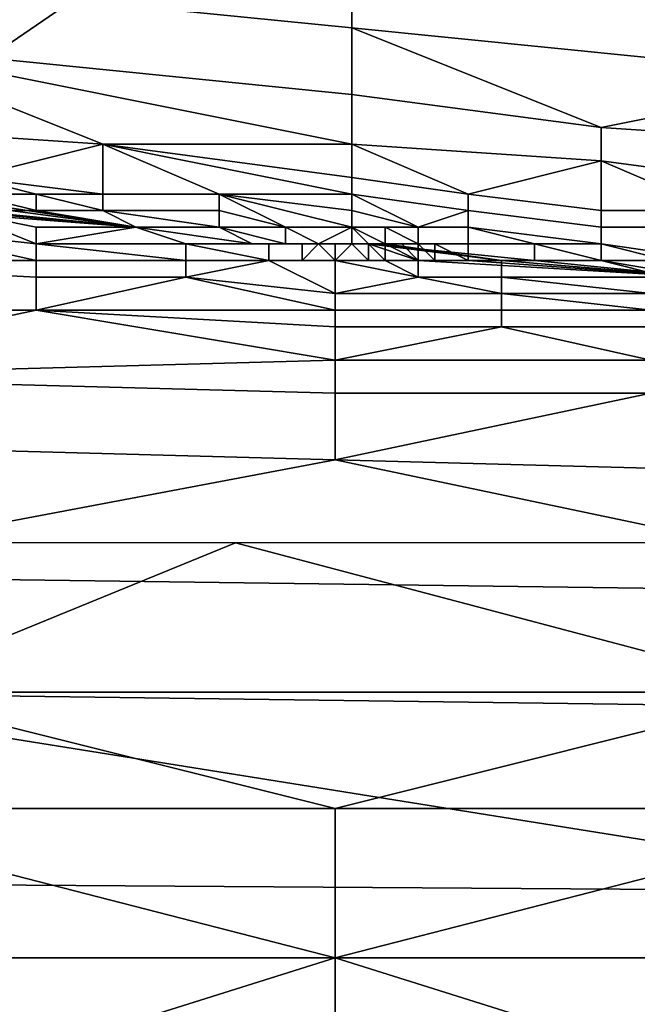
# Model space of a CAD drawing. Extents: x -0.004 to 0.674, y -0.184 to 0.188.
# Drawn here: x 0.067 to 0.071, y -0.172 to -0.166 of the extents above; entities that cross this region are included whole.
import ezdxf

# ---------------------------------------------------------------- set-up
doc = ezdxf.new("R2010")
doc.units = 0
doc.layers.add('PORCELAIN_1', color=7, linetype='CONTINUOUS')

msp = doc.modelspace()

# ---------------------------------------------------------------- linework, layer by layer
at = {"layer": 'PORCELAIN_1'}
for points in [[(0.0649, -0.1564, 0.7843), (0.0809, -0.1564, 0.7843), (0.0644, -0.1677, 0.7841)], [(0.0644, -0.1677, 0.7841), (0.0809, -0.1564, 0.7843), (0.0696, -0.1779, 0.7839)], [(0.0809, -0.1564, 0.7843), (0.0771, -0.1779, 0.7839), (0.0696, -0.1779, 0.7839)], [(0.0661, -0.165, 0.3378), (0.0691, -0.1653, 0.3379), (0.0691, -0.1658, 0.3381), (0.0661, -0.1655, 0.338)], [(0.0691, -0.1653, 0.3379), (0.0721, -0.1656, 0.338), (0.0721, -0.1661, 0.3382), (0.0691, -0.1658, 0.3381)], [(0.0661, -0.1655, 0.338), (0.0691, -0.1658, 0.3381), (0.0691, -0.1662, 0.3384), (0.0661, -0.1659, 0.3382)], [(0.0691, -0.1662, 0.3384), (0.0691, -0.1658, 0.3381), (0.0706, -0.1664, 0.3384)], [(0.0721, -0.1661, 0.3382), (0.0706, -0.1664, 0.3384), (0.0691, -0.1658, 0.3381)], [(0.0661, -0.1664, 0.3385), (0.0661, -0.1659, 0.3382), (0.0676, -0.1665, 0.3386)], [(0.0691, -0.1662, 0.3384), (0.0691, -0.1665, 0.3385), (0.0661, -0.1659, 0.3382)], [(0.0676, -0.1665, 0.3386), (0.0661, -0.1659, 0.3382), (0.0691, -0.1665, 0.3385)], [(0.0721, -0.1665, 0.3385), (0.0706, -0.1664, 0.3384), (0.0721, -0.1661, 0.3382)], [(0.0691, -0.1662, 0.3384), (0.0706, -0.1664, 0.3384), (0.0706, -0.1666, 0.3386), (0.0691, -0.1665, 0.3385)], [(0.0676, -0.1665, 0.3386), (0.0668, -0.1667, 0.3387), (0.0661, -0.1664, 0.3385)], [(0.0706, -0.1664, 0.3384), (0.0721, -0.1665, 0.3385), (0.0721, -0.1668, 0.3386), (0.0706, -0.1666, 0.3386)], [(0.0676, -0.1668, 0.3387), (0.0668, -0.1667, 0.3387), (0.0676, -0.1665, 0.3386)], [(0.0676, -0.1668, 0.3387), (0.0676, -0.1665, 0.3386), (0.0683, -0.1668, 0.3388)], [(0.0691, -0.1667, 0.3386), (0.0691, -0.1668, 0.3387), (0.0676, -0.1665, 0.3386)], [(0.0683, -0.1668, 0.3388), (0.0676, -0.1665, 0.3386), (0.0691, -0.1668, 0.3387)], [(0.0691, -0.1667, 0.3386), (0.0676, -0.1665, 0.3386), (0.0691, -0.1665, 0.3385)], [(0.0691, -0.1667, 0.3386), (0.0691, -0.1665, 0.3385), (0.0698, -0.1668, 0.3387)], [(0.0706, -0.1666, 0.3386), (0.0698, -0.1668, 0.3387), (0.0691, -0.1665, 0.3385)], [(0.0706, -0.1669, 0.3387), (0.0698, -0.1668, 0.3387), (0.0706, -0.1666, 0.3386)], [(0.0706, -0.1669, 0.3387), (0.0706, -0.1666, 0.3386), (0.0713, -0.1669, 0.3388)], [(0.0721, -0.1668, 0.3386), (0.0713, -0.1669, 0.3388), (0.0706, -0.1666, 0.3386)], [(0.0668, -0.1668, 0.3388), (0.0668, -0.1667, 0.3387), (0.0672, -0.1668, 0.3388)], [(0.0676, -0.1668, 0.3387), (0.0672, -0.1668, 0.3388), (0.0668, -0.1667, 0.3387)], [(0.0691, -0.1667, 0.3386), (0.0698, -0.1668, 0.3387), (0.0698, -0.1669, 0.3388), (0.0691, -0.1668, 0.3387)], [(0.0665, -0.1669, 0.3388), (0.0663, -0.1668, 0.3388), (0.0678, -0.167, 0.3389)], [(0.0678, -0.167, 0.3389), (0.0663, -0.1668, 0.3388), (0.0665, -0.1668, 0.3388)], [(0.0665, -0.1668, 0.3388), (0.0668, -0.1669, 0.3388), (0.0678, -0.167, 0.3389)], [(0.0668, -0.1668, 0.3388), (0.0672, -0.1668, 0.3388), (0.0672, -0.1669, 0.3388), (0.0668, -0.1668, 0.3388)], [(0.0668, -0.1668, 0.3388), (0.0672, -0.1669, 0.3388), (0.0668, -0.1669, 0.3388)], [(0.0676, -0.1669, 0.3388), (0.0672, -0.1668, 0.3388), (0.0676, -0.1668, 0.3387)], [(0.0672, -0.1668, 0.3388), (0.0676, -0.1669, 0.3388), (0.0676, -0.1669, 0.3388), (0.0672, -0.1669, 0.3388)], [(0.0676, -0.1668, 0.3387), (0.0683, -0.1668, 0.3388), (0.0683, -0.1669, 0.3388), (0.0676, -0.1669, 0.3388)], [(0.0691, -0.1669, 0.3388), (0.0683, -0.1668, 0.3388), (0.0691, -0.1668, 0.3387)], [(0.0683, -0.1669, 0.3388), (0.0683, -0.1668, 0.3388), (0.0687, -0.167, 0.3389)], [(0.0691, -0.1669, 0.3388), (0.0691, -0.167, 0.3388), (0.0683, -0.1668, 0.3388)], [(0.0687, -0.167, 0.3389), (0.0683, -0.1668, 0.3388), (0.0691, -0.167, 0.3388)], [(0.0691, -0.1669, 0.3388), (0.0691, -0.1668, 0.3387), (0.0695, -0.167, 0.3388)], [(0.0698, -0.1669, 0.3388), (0.0695, -0.167, 0.3388), (0.0691, -0.1668, 0.3387)], [(0.0698, -0.1668, 0.3387), (0.0706, -0.1669, 0.3387), (0.0706, -0.167, 0.3388), (0.0698, -0.1669, 0.3388)], [(0.0663, -0.167, 0.3389), (0.0667, -0.1669, 0.3389), (0.0672, -0.1671, 0.3389)], [(0.0667, -0.1669, 0.3388), (0.0665, -0.1669, 0.3388), (0.0678, -0.167, 0.3389)], [(0.0672, -0.167, 0.3389), (0.0672, -0.1671, 0.3389), (0.0667, -0.1669, 0.3389)], [(0.0667, -0.1669, 0.3389), (0.0667, -0.1669, 0.3388), (0.0672, -0.167, 0.3389)], [(0.0678, -0.167, 0.3389), (0.0672, -0.167, 0.3389), (0.0667, -0.1669, 0.3388)], [(0.0668, -0.1669, 0.3388), (0.0672, -0.1669, 0.3388), (0.0678, -0.167, 0.3389)], [(0.0672, -0.1669, 0.3388), (0.0676, -0.1669, 0.3388), (0.0678, -0.167, 0.3389)], [(0.0683, -0.1669, 0.3388), (0.0683, -0.167, 0.3389), (0.0676, -0.1669, 0.3388)], [(0.0678, -0.167, 0.3389), (0.0676, -0.1669, 0.3388), (0.0683, -0.167, 0.3389)], [(0.0683, -0.1669, 0.3388), (0.0687, -0.167, 0.3389), (0.0687, -0.167, 0.3389), (0.0683, -0.167, 0.3389)], [(0.0691, -0.1669, 0.3388), (0.0695, -0.167, 0.3388), (0.0695, -0.167, 0.3389), (0.0691, -0.167, 0.3388)], [(0.0698, -0.167, 0.3388), (0.0695, -0.167, 0.3388), (0.0698, -0.1669, 0.3388)], [(0.0698, -0.1669, 0.3388), (0.0706, -0.167, 0.3388), (0.0706, -0.1671, 0.3389), (0.0698, -0.167, 0.3388)], [(0.0706, -0.1669, 0.3387), (0.0713, -0.1669, 0.3388), (0.0713, -0.167, 0.3388), (0.0706, -0.167, 0.3388)], [(0.0672, -0.1672, 0.339), (0.0653, -0.1672, 0.3391), (0.0663, -0.167, 0.3389)], [(0.0672, -0.1671, 0.3389), (0.0672, -0.1672, 0.339), (0.0663, -0.167, 0.3389)], [(0.0672, -0.1671, 0.3389), (0.0672, -0.167, 0.3389), (0.0678, -0.167, 0.3389)], [(0.0672, -0.1671, 0.3389), (0.0678, -0.167, 0.3389), (0.0681, -0.1671, 0.339)], [(0.0681, -0.1671, 0.339), (0.0678, -0.167, 0.3389), (0.0685, -0.1671, 0.3389)], [(0.0685, -0.1671, 0.3389), (0.0678, -0.167, 0.3389), (0.0683, -0.167, 0.3389)], [(0.0683, -0.167, 0.3389), (0.0687, -0.167, 0.3389), (0.0687, -0.1671, 0.3389)], [(0.0687, -0.1671, 0.3389), (0.0685, -0.1671, 0.3389), (0.0683, -0.167, 0.3389)], [(0.0691, -0.167, 0.3389), (0.0687, -0.167, 0.3389), (0.0691, -0.167, 0.3388)], [(0.0687, -0.167, 0.3389), (0.0687, -0.167, 0.3389), (0.0689, -0.1671, 0.3389)], [(0.0691, -0.167, 0.3389), (0.0691, -0.167, 0.3389), (0.0687, -0.167, 0.3389)], [(0.0689, -0.1671, 0.3389), (0.0687, -0.167, 0.3389), (0.0691, -0.167, 0.3389)], [(0.0687, -0.167, 0.3389), (0.0689, -0.1671, 0.3389), (0.0689, -0.1671, 0.3389), (0.0687, -0.1671, 0.3389)], [(0.0691, -0.1671, 0.3389), (0.0689, -0.1671, 0.3389), (0.0691, -0.167, 0.3389)], [(0.0691, -0.1671, 0.3389), (0.0691, -0.167, 0.3389), (0.0692, -0.1671, 0.3389)], [(0.0693, -0.1671, 0.3389), (0.0692, -0.1671, 0.3389), (0.0691, -0.167, 0.3389)], [(0.0691, -0.167, 0.3389), (0.0693, -0.167, 0.3389), (0.0693, -0.1671, 0.3389), (0.0691, -0.167, 0.3389)], [(0.0691, -0.167, 0.3389), (0.0691, -0.167, 0.3388), (0.0693, -0.167, 0.3389)], [(0.0695, -0.167, 0.3389), (0.0693, -0.167, 0.3389), (0.0691, -0.167, 0.3388)], [(0.0693, -0.167, 0.3389), (0.0695, -0.1671, 0.3389), (0.0695, -0.1671, 0.3389), (0.0693, -0.1671, 0.3389)], [(0.0695, -0.1671, 0.3389), (0.0693, -0.167, 0.3389), (0.0695, -0.167, 0.3389)], [(0.0695, -0.167, 0.3388), (0.0698, -0.167, 0.3388), (0.0698, -0.167, 0.3389), (0.0695, -0.167, 0.3389)], [(0.0695, -0.167, 0.3389), (0.0698, -0.167, 0.3389), (0.0698, -0.1671, 0.3389), (0.0695, -0.1671, 0.3389)], [(0.0698, -0.1671, 0.3389), (0.0698, -0.167, 0.3389), (0.0702, -0.1671, 0.3389)], [(0.0698, -0.167, 0.3388), (0.0706, -0.1671, 0.3389), (0.0698, -0.167, 0.3389)], [(0.0698, -0.167, 0.3389), (0.0706, -0.1671, 0.3389), (0.0702, -0.1671, 0.3389)], [(0.0706, -0.167, 0.3388), (0.0713, -0.167, 0.3388), (0.0713, -0.1672, 0.3389), (0.0706, -0.1671, 0.3389)], [(0.0681, -0.1671, 0.339), (0.0681, -0.1672, 0.339), (0.0672, -0.1671, 0.3389)], [(0.0672, -0.1671, 0.3389), (0.0681, -0.1672, 0.339), (0.0672, -0.1672, 0.339)], [(0.0686, -0.1671, 0.339), (0.0686, -0.1672, 0.339), (0.0681, -0.1671, 0.339)], [(0.0681, -0.1671, 0.339), (0.0686, -0.1672, 0.339), (0.0681, -0.1672, 0.339)], [(0.0686, -0.1671, 0.3389), (0.0686, -0.1671, 0.339), (0.0681, -0.1671, 0.339)], [(0.0685, -0.1671, 0.3389), (0.0686, -0.1671, 0.3389), (0.0681, -0.1671, 0.339)], [(0.0688, -0.1671, 0.3389), (0.0686, -0.1671, 0.3389), (0.0685, -0.1671, 0.3389)], [(0.0685, -0.1671, 0.3389), (0.0687, -0.1671, 0.3389), (0.0688, -0.1671, 0.3389)], [(0.0688, -0.1672, 0.339), (0.0686, -0.1672, 0.339), (0.0686, -0.1671, 0.339), (0.0688, -0.1671, 0.339)], [(0.0688, -0.1671, 0.339), (0.0686, -0.1671, 0.339), (0.0688, -0.1671, 0.3389)], [(0.0688, -0.1671, 0.3389), (0.0688, -0.1671, 0.3389), (0.0686, -0.1671, 0.3389)], [(0.0686, -0.1671, 0.3389), (0.0688, -0.1671, 0.3389), (0.0686, -0.1671, 0.339)], [(0.0688, -0.1671, 0.3389), (0.0686, -0.1671, 0.3389), (0.0688, -0.1671, 0.3389)], [(0.0688, -0.1671, 0.3389), (0.0687, -0.1671, 0.3389), (0.0689, -0.1671, 0.3389)], [(0.0688, -0.1671, 0.339), (0.0689, -0.1671, 0.339), (0.0688, -0.1672, 0.339)], [(0.069, -0.1672, 0.339), (0.0688, -0.1672, 0.339), (0.0689, -0.1671, 0.339)], [(0.0689, -0.1671, 0.339), (0.0688, -0.1671, 0.339), (0.0688, -0.1671, 0.3389), (0.0689, -0.1671, 0.3389)], [(0.0689, -0.1671, 0.3389), (0.0688, -0.1671, 0.3389), (0.0688, -0.1671, 0.3389), (0.0689, -0.1671, 0.3389)], [(0.0689, -0.1671, 0.3389), (0.0688, -0.1671, 0.3389), (0.069, -0.1671, 0.3389)], [(0.0688, -0.1671, 0.3389), (0.0689, -0.1671, 0.3389), (0.0688, -0.1671, 0.3389)], [(0.0688, -0.1671, 0.3389), (0.0689, -0.1671, 0.3389), (0.0689, -0.1671, 0.3389)], [(0.069, -0.1671, 0.3389), (0.0688, -0.1671, 0.3389), (0.0689, -0.1671, 0.3389)], [(0.069, -0.1671, 0.339), (0.069, -0.1672, 0.339), (0.0689, -0.1671, 0.339)], [(0.069, -0.1671, 0.339), (0.0689, -0.1671, 0.339), (0.069, -0.1671, 0.339)], [(0.069, -0.1671, 0.3389), (0.069, -0.1671, 0.339), (0.0689, -0.1671, 0.3389)], [(0.0689, -0.1671, 0.3389), (0.069, -0.1671, 0.339), (0.0689, -0.1671, 0.339)], [(0.069, -0.1671, 0.3389), (0.0689, -0.1671, 0.3389), (0.069, -0.1671, 0.3389)], [(0.0689, -0.1671, 0.3389), (0.069, -0.1671, 0.3389), (0.0689, -0.1671, 0.3389)], [(0.0689, -0.1671, 0.3389), (0.0689, -0.1671, 0.3389), (0.069, -0.1671, 0.3389)], [(0.0691, -0.1671, 0.3389), (0.0691, -0.1671, 0.3389), (0.0689, -0.1671, 0.3389)], [(0.069, -0.1671, 0.3389), (0.0689, -0.1671, 0.3389), (0.0691, -0.1671, 0.3389)], [(0.0689, -0.1671, 0.3389), (0.069, -0.1671, 0.3389), (0.069, -0.1671, 0.3389), (0.0689, -0.1671, 0.3389)], [(0.069, -0.1671, 0.3389), (0.0689, -0.1671, 0.3389), (0.069, -0.1671, 0.3389)], [(0.0691, -0.1671, 0.339), (0.069, -0.1671, 0.339), (0.069, -0.1671, 0.339), (0.0691, -0.1671, 0.339)], [(0.0691, -0.1671, 0.339), (0.069, -0.1671, 0.339), (0.0691, -0.1671, 0.3389)], [(0.0691, -0.1671, 0.3389), (0.0691, -0.1671, 0.3389), (0.069, -0.1671, 0.3389)], [(0.069, -0.1671, 0.3389), (0.0691, -0.1671, 0.3389), (0.069, -0.1671, 0.339)], [(0.069, -0.1671, 0.339), (0.0691, -0.1671, 0.339), (0.069, -0.1672, 0.339)], [(0.069, -0.1672, 0.339), (0.0691, -0.1671, 0.339), (0.0692, -0.1672, 0.339)], [(0.069, -0.1671, 0.3389), (0.0691, -0.1671, 0.3389), (0.0691, -0.1671, 0.3389)], [(0.069, -0.1671, 0.3389), (0.069, -0.1671, 0.3389), (0.0691, -0.1671, 0.3389)], [(0.0691, -0.1671, 0.3389), (0.069, -0.1671, 0.3389), (0.0691, -0.1671, 0.3389)], [(0.0691, -0.1671, 0.3389), (0.069, -0.1671, 0.3389), (0.0691, -0.1671, 0.3389)], [(0.0691, -0.1671, 0.3389), (0.0691, -0.1671, 0.3389), (0.069, -0.1671, 0.3389)], [(0.069, -0.1671, 0.3389), (0.0691, -0.1671, 0.3389), (0.069, -0.1671, 0.3389)], [(0.069, -0.1671, 0.3389), (0.0691, -0.1671, 0.3389), (0.0691, -0.1671, 0.3389)], [(0.069, -0.1671, 0.3389), (0.0691, -0.1671, 0.3389), (0.069, -0.1671, 0.3389)], [(0.0692, -0.1671, 0.339), (0.0691, -0.1671, 0.339), (0.0691, -0.1671, 0.3389), (0.0692, -0.1671, 0.3389)], [(0.0691, -0.1671, 0.339), (0.0691, -0.1671, 0.339), (0.0691, -0.1671, 0.3389)], [(0.0691, -0.1671, 0.3389), (0.0691, -0.1671, 0.3389), (0.0691, -0.1671, 0.3389)], [(0.0692, -0.1671, 0.339), (0.0692, -0.1671, 0.339), (0.0691, -0.1671, 0.339)], [(0.0691, -0.1671, 0.339), (0.0691, -0.1671, 0.339), (0.0691, -0.1671, 0.339)], [(0.0691, -0.1671, 0.339), (0.0691, -0.1671, 0.339), (0.0692, -0.1671, 0.339)], [(0.0692, -0.1671, 0.339), (0.0692, -0.1672, 0.339), (0.0691, -0.1671, 0.339)], [(0.0691, -0.1671, 0.3389), (0.0691, -0.1671, 0.3389), (0.0691, -0.1671, 0.3389)], [(0.0691, -0.1671, 0.3389), (0.0691, -0.1671, 0.3389), (0.0691, -0.1671, 0.3389)], [(0.0691, -0.1671, 0.3389), (0.0691, -0.1671, 0.3389), (0.0692, -0.1671, 0.3389)], [(0.0691, -0.1671, 0.3389), (0.0691, -0.1671, 0.3389), (0.0691, -0.1671, 0.3389)], [(0.0692, -0.1671, 0.3389), (0.0691, -0.1671, 0.3389), (0.0692, -0.1671, 0.3389)], [(0.0691, -0.1671, 0.3389), (0.0692, -0.1671, 0.3389), (0.0692, -0.1671, 0.3389), (0.0691, -0.1671, 0.3389)], [(0.0691, -0.1671, 0.3389), (0.0691, -0.1671, 0.3389), (0.0691, -0.1671, 0.3389)], [(0.0691, -0.1671, 0.3389), (0.0691, -0.1671, 0.3389), (0.0691, -0.1671, 0.3389)], [(0.0691, -0.1671, 0.3389), (0.0692, -0.1671, 0.3389), (0.0692, -0.1671, 0.3389), (0.0691, -0.1671, 0.3389)], [(0.0691, -0.1671, 0.3389), (0.0691, -0.1671, 0.3389), (0.0692, -0.1671, 0.3389)], [(0.0692, -0.1671, 0.3389), (0.0692, -0.1671, 0.3389), (0.0691, -0.1671, 0.3389)], [(0.0691, -0.1671, 0.3389), (0.0691, -0.1671, 0.3389), (0.0691, -0.1671, 0.3389)], [(0.0692, -0.1671, 0.3389), (0.0691, -0.1671, 0.3389), (0.0692, -0.1671, 0.3389)], [(0.0692, -0.1671, 0.3389), (0.0691, -0.1671, 0.3389), (0.0691, -0.1671, 0.3389)], [(0.0691, -0.1671, 0.3389), (0.0692, -0.1671, 0.3389), (0.0692, -0.1671, 0.3389), (0.0691, -0.1671, 0.3389)], [(0.0691, -0.1671, 0.3389), (0.0691, -0.1671, 0.3389), (0.0691, -0.1671, 0.3389)], [(0.0691, -0.1671, 0.3389), (0.0692, -0.1671, 0.3389), (0.0691, -0.1671, 0.3389)], [(0.0692, -0.1671, 0.3389), (0.0692, -0.1671, 0.3389), (0.0691, -0.1671, 0.3389)], [(0.0691, -0.1671, 0.3389), (0.0692, -0.1671, 0.3389), (0.0692, -0.1671, 0.3389)], [(0.0691, -0.1671, 0.3389), (0.0691, -0.1671, 0.3389), (0.0691, -0.1671, 0.3389)], [(0.0691, -0.1671, 0.3389), (0.0691, -0.1671, 0.3389), (0.0691, -0.1671, 0.3389)], [(0.0691, -0.1671, 0.3389), (0.0691, -0.1671, 0.3389), (0.0691, -0.1671, 0.3389)], [(0.0692, -0.1671, 0.339), (0.0692, -0.1671, 0.339), (0.0692, -0.1671, 0.339)], [(0.0692, -0.1671, 0.339), (0.0692, -0.1671, 0.339), (0.0692, -0.1671, 0.339)], [(0.0692, -0.1671, 0.339), (0.0692, -0.1671, 0.339), (0.0692, -0.1671, 0.339)], [(0.0693, -0.1671, 0.339), (0.0693, -0.1672, 0.339), (0.0692, -0.1671, 0.339)], [(0.0692, -0.1671, 0.339), (0.0692, -0.1671, 0.339), (0.0692, -0.1672, 0.339)], [(0.0692, -0.1672, 0.339), (0.0692, -0.1671, 0.339), (0.0693, -0.1672, 0.339)], [(0.0712, -0.1673, 0.3391), (0.07, -0.1672, 0.339), (0.0692, -0.1671, 0.3389)], [(0.0692, -0.1671, 0.339), (0.0692, -0.1671, 0.339), (0.0692, -0.1671, 0.3389)], [(0.0693, -0.1671, 0.339), (0.0692, -0.1671, 0.339), (0.0692, -0.1671, 0.339)], [(0.0692, -0.1671, 0.3389), (0.0692, -0.1671, 0.339), (0.0692, -0.1671, 0.3389)], [(0.0692, -0.1671, 0.339), (0.0692, -0.1671, 0.3389), (0.07, -0.1672, 0.339)], [(0.0692, -0.1671, 0.339), (0.0692, -0.1671, 0.3389), (0.0692, -0.1671, 0.339)], [(0.0692, -0.1671, 0.3389), (0.0692, -0.1671, 0.3389), (0.0692, -0.1671, 0.3389)], [(0.0692, -0.1671, 0.3389), (0.0692, -0.1671, 0.3389), (0.0692, -0.1671, 0.3389)], [(0.0693, -0.1671, 0.339), (0.0692, -0.1671, 0.339), (0.07, -0.1672, 0.339)], [(0.0692, -0.1671, 0.3389), (0.0692, -0.1671, 0.3389), (0.0692, -0.1671, 0.3389)], [(0.0692, -0.1671, 0.3389), (0.0692, -0.1671, 0.3389), (0.0692, -0.1671, 0.3389)], [(0.0692, -0.1671, 0.3389), (0.0692, -0.1671, 0.3389), (0.0692, -0.1671, 0.3389)], [(0.0692, -0.1671, 0.3389), (0.0692, -0.1671, 0.3389), (0.0692, -0.1671, 0.3389)], [(0.0692, -0.1671, 0.3389), (0.0692, -0.1671, 0.3389), (0.0692, -0.1671, 0.3389)], [(0.0692, -0.1671, 0.3389), (0.0692, -0.1671, 0.3389), (0.0692, -0.1671, 0.3389)], [(0.0692, -0.1671, 0.3389), (0.0692, -0.1671, 0.3389), (0.0692, -0.1671, 0.3389)], [(0.0692, -0.1671, 0.3389), (0.0692, -0.1671, 0.3389), (0.0692, -0.1671, 0.3389)], [(0.0692, -0.1671, 0.3389), (0.0692, -0.1671, 0.3389), (0.0692, -0.1671, 0.3389)], [(0.0692, -0.1671, 0.3389), (0.0692, -0.1671, 0.3389), (0.0692, -0.1671, 0.3389)], [(0.0692, -0.1671, 0.3389), (0.0693, -0.1671, 0.3389), (0.0693, -0.1671, 0.3389), (0.0692, -0.1671, 0.3389)], [(0.0692, -0.1671, 0.3389), (0.0693, -0.1671, 0.3389), (0.0693, -0.1671, 0.3389), (0.0692, -0.1671, 0.3389)], [(0.0692, -0.1671, 0.3389), (0.0692, -0.1671, 0.3389), (0.0692, -0.1671, 0.3389)], [(0.0692, -0.1671, 0.3389), (0.0692, -0.1671, 0.3389), (0.0692, -0.1671, 0.3389)], [(0.0692, -0.1671, 0.3389), (0.0693, -0.1671, 0.3389), (0.0693, -0.1671, 0.3389), (0.0692, -0.1671, 0.3389)], [(0.0692, -0.1671, 0.3389), (0.0692, -0.1671, 0.3389), (0.0692, -0.1671, 0.3389)], [(0.0693, -0.1671, 0.3389), (0.0692, -0.1671, 0.3389), (0.0693, -0.1671, 0.3389)], [(0.0693, -0.1671, 0.3389), (0.0692, -0.1671, 0.3389), (0.0692, -0.1671, 0.3389)], [(0.0693, -0.1671, 0.3389), (0.0692, -0.1671, 0.3389), (0.0693, -0.1671, 0.3389)], [(0.0694, -0.1671, 0.339), (0.0695, -0.1672, 0.339), (0.0692, -0.1671, 0.3389)], [(0.0692, -0.1671, 0.3389), (0.0692, -0.1671, 0.3389), (0.0695, -0.1672, 0.339)], [(0.0692, -0.1671, 0.3389), (0.0693, -0.1671, 0.3389), (0.0694, -0.1671, 0.339)], [(0.0712, -0.1673, 0.3391), (0.0692, -0.1671, 0.3389), (0.0695, -0.1672, 0.339)], [(0.0692, -0.1671, 0.3389), (0.0692, -0.1671, 0.3389), (0.0692, -0.1671, 0.3389)], [(0.0692, -0.1671, 0.3389), (0.0692, -0.1671, 0.3389), (0.0692, -0.1671, 0.3389)], [(0.0692, -0.1671, 0.3389), (0.0693, -0.1671, 0.3389), (0.0692, -0.1671, 0.3389)], [(0.0692, -0.1671, 0.3389), (0.0692, -0.1671, 0.3389), (0.0692, -0.1671, 0.3389)], [(0.0692, -0.1671, 0.3389), (0.0692, -0.1671, 0.3389), (0.0692, -0.1671, 0.3389)], [(0.0692, -0.1671, 0.3389), (0.0692, -0.1671, 0.3389), (0.0692, -0.1671, 0.3389)], [(0.0692, -0.1671, 0.3389), (0.0692, -0.1671, 0.3389), (0.0692, -0.1671, 0.3389)], [(0.0692, -0.1671, 0.3389), (0.0692, -0.1671, 0.3389), (0.0692, -0.1671, 0.3389)], [(0.0693, -0.1672, 0.339), (0.0693, -0.1671, 0.339), (0.0695, -0.1672, 0.339)], [(0.0695, -0.1672, 0.339), (0.0693, -0.1671, 0.339), (0.07, -0.1672, 0.339)], [(0.0693, -0.1671, 0.3389), (0.0693, -0.1671, 0.3389), (0.0694, -0.1671, 0.3389)], [(0.0693, -0.1671, 0.3389), (0.0695, -0.1671, 0.3389), (0.0693, -0.1671, 0.3389)], [(0.0693, -0.1671, 0.3389), (0.0695, -0.1671, 0.3389), (0.0694, -0.1671, 0.3389)], [(0.0693, -0.1671, 0.3389), (0.0694, -0.1671, 0.3389), (0.0693, -0.1671, 0.3389)], [(0.0693, -0.1671, 0.3389), (0.0693, -0.1671, 0.3389), (0.0694, -0.1671, 0.339)], [(0.0694, -0.1671, 0.339), (0.0693, -0.1671, 0.3389), (0.0694, -0.1671, 0.3389)], [(0.0693, -0.1671, 0.3389), (0.0695, -0.1671, 0.3389), (0.0695, -0.1671, 0.3389), (0.0693, -0.1671, 0.3389)], [(0.0695, -0.1671, 0.339), (0.0694, -0.1671, 0.3389), (0.0695, -0.1671, 0.3389)], [(0.0694, -0.1671, 0.3389), (0.0695, -0.1671, 0.339), (0.0695, -0.1672, 0.339), (0.0694, -0.1671, 0.339)], [(0.0695, -0.1671, 0.3389), (0.0695, -0.1671, 0.3389), (0.0696, -0.1671, 0.3389)], [(0.0695, -0.1671, 0.3389), (0.0698, -0.1671, 0.3389), (0.0695, -0.1671, 0.3389)], [(0.0695, -0.1671, 0.3389), (0.0698, -0.1671, 0.3389), (0.0696, -0.1671, 0.3389)], [(0.0695, -0.1671, 0.3389), (0.0696, -0.1671, 0.3389), (0.0696, -0.1672, 0.339), (0.0695, -0.1671, 0.339)], [(0.0695, -0.1672, 0.339), (0.0695, -0.1671, 0.339), (0.0696, -0.1672, 0.339)], [(0.0698, -0.1672, 0.339), (0.0696, -0.1671, 0.3389), (0.0698, -0.1671, 0.3389)], [(0.0696, -0.1671, 0.3389), (0.0698, -0.1672, 0.339), (0.0698, -0.1672, 0.339), (0.0696, -0.1672, 0.339)], [(0.0698, -0.1671, 0.3389), (0.0702, -0.1671, 0.3389), (0.0702, -0.1672, 0.339), (0.0698, -0.1672, 0.339)], [(0.0706, -0.1672, 0.339), (0.0702, -0.1671, 0.3389), (0.0706, -0.1671, 0.3389)], [(0.0702, -0.1671, 0.3389), (0.0706, -0.1672, 0.339), (0.0706, -0.1672, 0.339), (0.0702, -0.1672, 0.339)], [(0.0706, -0.1672, 0.339), (0.0706, -0.1671, 0.3389), (0.071, -0.1672, 0.339)], [(0.0713, -0.1672, 0.3389), (0.0713, -0.1672, 0.339), (0.0706, -0.1671, 0.3389)], [(0.071, -0.1672, 0.339), (0.0706, -0.1671, 0.3389), (0.0713, -0.1672, 0.339)], [(0.0672, -0.1675, 0.3393), (0.0653, -0.1675, 0.3392), (0.0653, -0.1672, 0.3391), (0.0672, -0.1673, 0.3391)], [(0.0672, -0.1673, 0.3391), (0.0653, -0.1672, 0.3391), (0.0672, -0.1672, 0.339)], [(0.0681, -0.1673, 0.3391), (0.0672, -0.1673, 0.3391), (0.0672, -0.1672, 0.339), (0.0681, -0.1672, 0.339)], [(0.0681, -0.1672, 0.339), (0.0672, -0.1672, 0.339), (0.0681, -0.1672, 0.339)], [(0.0686, -0.1672, 0.339), (0.0681, -0.1672, 0.339), (0.0681, -0.1672, 0.339), (0.0686, -0.1672, 0.339)], [(0.0686, -0.1672, 0.339), (0.0681, -0.1672, 0.339), (0.0686, -0.1672, 0.339)], [(0.0681, -0.1672, 0.339), (0.0686, -0.1672, 0.339), (0.0681, -0.1673, 0.3391)], [(0.0681, -0.1673, 0.3391), (0.0686, -0.1672, 0.339), (0.069, -0.1674, 0.3391)], [(0.0688, -0.1672, 0.339), (0.0686, -0.1672, 0.339), (0.0686, -0.1672, 0.339), (0.0688, -0.1672, 0.339)], [(0.0686, -0.1672, 0.339), (0.0688, -0.1672, 0.339), (0.0686, -0.1672, 0.339)], [(0.0686, -0.1672, 0.339), (0.0688, -0.1672, 0.339), (0.069, -0.1672, 0.339)], [(0.069, -0.1672, 0.339), (0.069, -0.1674, 0.3391), (0.0686, -0.1672, 0.339)], [(0.069, -0.1672, 0.339), (0.0688, -0.1672, 0.339), (0.069, -0.1672, 0.339)], [(0.069, -0.1672, 0.339), (0.0688, -0.1672, 0.339), (0.0688, -0.1672, 0.339), (0.069, -0.1672, 0.339)], [(0.069, -0.1672, 0.339), (0.069, -0.1672, 0.339), (0.0688, -0.1672, 0.339)], [(0.069, -0.1672, 0.339), (0.0695, -0.1673, 0.339), (0.069, -0.1674, 0.3391)], [(0.069, -0.1672, 0.339), (0.0693, -0.1672, 0.339), (0.069, -0.1672, 0.339)], [(0.069, -0.1672, 0.339), (0.0693, -0.1672, 0.339), (0.0695, -0.1673, 0.339)], [(0.069, -0.1672, 0.339), (0.0692, -0.1672, 0.339), (0.069, -0.1672, 0.339)], [(0.069, -0.1672, 0.339), (0.0692, -0.1672, 0.339), (0.0693, -0.1672, 0.339)], [(0.0692, -0.1672, 0.339), (0.069, -0.1672, 0.339), (0.069, -0.1672, 0.339), (0.0692, -0.1672, 0.339)], [(0.0693, -0.1672, 0.339), (0.0693, -0.1672, 0.339), (0.0692, -0.1672, 0.339)], [(0.0693, -0.1672, 0.339), (0.0692, -0.1672, 0.339), (0.0692, -0.1672, 0.339), (0.0693, -0.1672, 0.339)], [(0.0695, -0.1672, 0.339), (0.0695, -0.1673, 0.339), (0.0693, -0.1672, 0.339)], [(0.0695, -0.1672, 0.339), (0.0693, -0.1672, 0.339), (0.0693, -0.1672, 0.339), (0.0695, -0.1672, 0.339)], [(0.0695, -0.1672, 0.339), (0.0693, -0.1672, 0.339), (0.0693, -0.1672, 0.339)], [(0.07, -0.1673, 0.339), (0.0695, -0.1673, 0.339), (0.0695, -0.1672, 0.339), (0.07, -0.1672, 0.339)], [(0.07, -0.1672, 0.339), (0.0695, -0.1672, 0.339), (0.0695, -0.1672, 0.339)], [(0.0696, -0.1672, 0.339), (0.0698, -0.1672, 0.339), (0.0695, -0.1672, 0.339)], [(0.0695, -0.1672, 0.339), (0.0698, -0.1672, 0.339), (0.0712, -0.1673, 0.3391)], [(0.0702, -0.1672, 0.339), (0.0706, -0.1672, 0.339), (0.0698, -0.1672, 0.339)], [(0.0698, -0.1672, 0.339), (0.0698, -0.1672, 0.339), (0.0702, -0.1672, 0.339)], [(0.0712, -0.1673, 0.3391), (0.0698, -0.1672, 0.339), (0.0706, -0.1672, 0.339)], [(0.07, -0.1673, 0.339), (0.07, -0.1672, 0.339), (0.0712, -0.1673, 0.3391)], [(0.0706, -0.1672, 0.339), (0.071, -0.1672, 0.339), (0.071, -0.1673, 0.339), (0.0706, -0.1672, 0.339)], [(0.071, -0.1673, 0.339), (0.0712, -0.1673, 0.3391), (0.0706, -0.1672, 0.339)], [(0.0672, -0.1673, 0.3391), (0.0681, -0.1673, 0.3391), (0.0672, -0.1675, 0.3393)], [(0.069, -0.1675, 0.3392), (0.0672, -0.1675, 0.3393), (0.0681, -0.1673, 0.3391)], [(0.069, -0.1674, 0.3391), (0.069, -0.1675, 0.3392), (0.0681, -0.1673, 0.3391)], [(0.069, -0.1674, 0.3391), (0.0695, -0.1673, 0.339), (0.07, -0.1674, 0.3391)], [(0.07, -0.1673, 0.339), (0.07, -0.1674, 0.3391), (0.0695, -0.1673, 0.339)], [(0.0709, -0.1674, 0.3391), (0.07, -0.1673, 0.339), (0.0712, -0.1673, 0.3391)], [(0.07, -0.1674, 0.3391), (0.07, -0.1673, 0.339), (0.0709, -0.1674, 0.3391)], [(0.07, -0.1675, 0.3392), (0.069, -0.1675, 0.3392), (0.069, -0.1674, 0.3391), (0.07, -0.1674, 0.3391)], [(0.0709, -0.1674, 0.3391), (0.0709, -0.1675, 0.3392), (0.07, -0.1674, 0.3391)], [(0.07, -0.1674, 0.3391), (0.0709, -0.1675, 0.3392), (0.07, -0.1675, 0.3392)], [(0.0709, -0.1674, 0.3391), (0.0709, -0.1674, 0.3391), (0.07, -0.1674, 0.3391)], [(0.0653, -0.1675, 0.3392), (0.0672, -0.1675, 0.3393), (0.0653, -0.1679, 0.3396)], [(0.069, -0.1678, 0.3394), (0.0653, -0.1679, 0.3396), (0.0672, -0.1675, 0.3393)], [(0.069, -0.1676, 0.3393), (0.0672, -0.1675, 0.3393), (0.069, -0.1675, 0.3392)], [(0.069, -0.1676, 0.3393), (0.069, -0.1678, 0.3394), (0.0672, -0.1675, 0.3393)], [(0.07, -0.1676, 0.3393), (0.069, -0.1676, 0.3393), (0.069, -0.1675, 0.3392), (0.07, -0.1675, 0.3392)], [(0.0709, -0.1675, 0.3392), (0.07, -0.1675, 0.3392), (0.0709, -0.1675, 0.3392)], [(0.0709, -0.1676, 0.3393), (0.07, -0.1676, 0.3393), (0.07, -0.1675, 0.3392), (0.0709, -0.1675, 0.3392)], [(0.069, -0.1676, 0.3393), (0.07, -0.1676, 0.3393), (0.069, -0.1678, 0.3394)], [(0.069, -0.1678, 0.3394), (0.07, -0.1676, 0.3393), (0.0709, -0.1678, 0.3394)], [(0.0709, -0.1676, 0.3393), (0.0709, -0.1678, 0.3394), (0.07, -0.1676, 0.3393)], [(0.0696, -0.1779, 0.7839), (0.0622, -0.1779, 0.7839), (0.0644, -0.1677, 0.7841)], [(0.069, -0.168, 0.3396), (0.0653, -0.1679, 0.3396), (0.069, -0.1678, 0.3394)], [(0.0709, -0.168, 0.3396), (0.069, -0.168, 0.3396), (0.069, -0.1678, 0.3394), (0.0709, -0.1678, 0.3394)], [(0.069, -0.1684, 0.3399), (0.0653, -0.1683, 0.3399), (0.0653, -0.1679, 0.3396), (0.069, -0.168, 0.3396)], [(0.069, -0.168, 0.3396), (0.0709, -0.168, 0.3396), (0.069, -0.1684, 0.3399)], [(0.069, -0.1684, 0.3399), (0.0709, -0.168, 0.3396), (0.0727, -0.1685, 0.34)], [(0.0653, -0.1683, 0.3399), (0.069, -0.1684, 0.3399), (0.0653, -0.1691, 0.3406)], [(0.0653, -0.1691, 0.3406), (0.069, -0.1684, 0.3399), (0.0728, -0.1692, 0.3407)], [(0.0727, -0.1685, 0.34), (0.0728, -0.1692, 0.3407), (0.069, -0.1684, 0.3399)], [(0.0662, -0.1698, 0.4225), (0.0684, -0.1689, 0.4228), (0.0646, -0.1689, 0.4228)], [(0.0662, -0.1698, 0.4225), (0.0718, -0.1698, 0.4225), (0.0684, -0.1689, 0.4228)], [(0.0723, -0.1689, 0.4228), (0.0684, -0.1689, 0.4228), (0.0718, -0.1698, 0.4225)], [(0.0728, -0.1699, 0.3415), (0.0653, -0.1698, 0.3414), (0.0653, -0.1691, 0.3406), (0.0728, -0.1692, 0.3407)], [(0.0579, -0.1709, 0.3434), (0.0653, -0.1698, 0.3414), (0.0728, -0.171, 0.3435)], [(0.0728, -0.1699, 0.3415), (0.0728, -0.171, 0.3435), (0.0653, -0.1698, 0.3414)], [(0.069, -0.1705, 0.4219), (0.0662, -0.1698, 0.4225), (0.0655, -0.1705, 0.4219)], [(0.0718, -0.1698, 0.4225), (0.0662, -0.1698, 0.4225), (0.069, -0.1705, 0.4219)], [(0.0718, -0.1698, 0.4225), (0.069, -0.1705, 0.4219), (0.0725, -0.1705, 0.4219)], [(0.062, -0.1714, 0.4211), (0.069, -0.1714, 0.4211), (0.0655, -0.1705, 0.4219)], [(0.069, -0.1714, 0.4211), (0.069, -0.1705, 0.4219), (0.0655, -0.1705, 0.4219)], [(0.069, -0.1714, 0.4211), (0.0725, -0.1705, 0.4219), (0.069, -0.1705, 0.4219)], [(0.069, -0.1714, 0.4211), (0.0762, -0.1714, 0.4211), (0.0725, -0.1705, 0.4219)], [(0.0728, -0.1718, 0.3459), (0.0579, -0.1718, 0.3458), (0.0579, -0.1709, 0.3434), (0.0728, -0.171, 0.3435)], [(0.0655, -0.1725, 0.4207), (0.069, -0.1714, 0.4211), (0.062, -0.1714, 0.4211)], [(0.0655, -0.1725, 0.4207), (0.069, -0.1725, 0.4207), (0.069, -0.1714, 0.4211)], [(0.0725, -0.1725, 0.4207), (0.0762, -0.1714, 0.4211), (0.069, -0.1714, 0.4211)], [(0.069, -0.1725, 0.4207), (0.0725, -0.1725, 0.4207), (0.069, -0.1714, 0.4211)]]:
    msp.add_3dface(points, dxfattribs=at)

doc.saveas('drawing.dxf')
